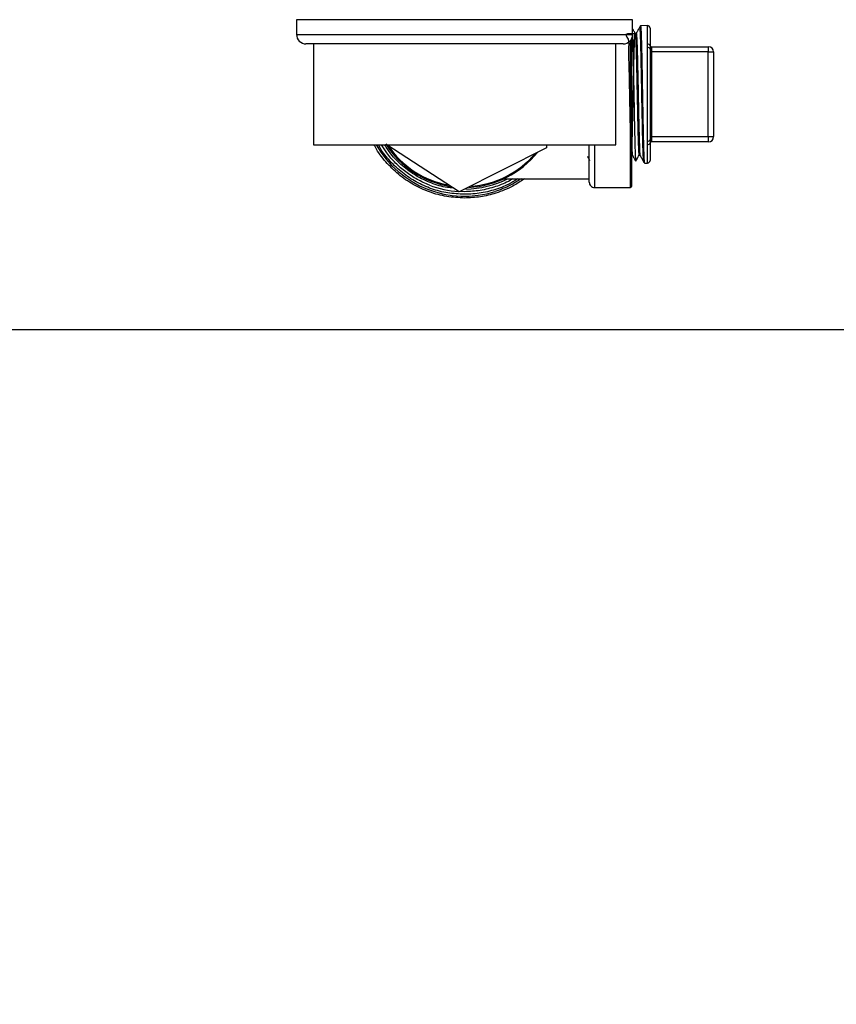
# Model space of a CAD drawing. Extents: x 0.4 to 10.6, y 0.4 to 8.1.
# Drawn here: x 6.6 to 6.9, y 6.3 to 6.7 of the extents above; entities that cross this region are included whole.
import ezdxf

# ---------------------------------------------------------------- set-up
doc = ezdxf.new("R2010")
doc.units = 0
doc.linetypes.add('SLD-SOLID', pattern=[0])
doc.layers.get('0').update_dxf_attribs({"linetype": 'CONTINUOUS'})
doc.styles.add('SLDTEXTSTYLE0', font='TXT', dxfattribs={"width": 0.75})
doc.dimstyles.new('SLDDIMSTYLE2', dxfattribs={"dimtxt": 0.125, "dimasz": 0.13, "dimexe": 0, "dimexo": 0.0625, "dimgap": 0.03125, "dimtad": 0, "dimtih": 1, "dimtoh": 1, "dimdec": 1, "dimlfac": 20, "dimrnd": 1e-09, "dimzin": 12, "dimtxsty": 'SLDTEXTSTYLE0', "dimsah": 1, "dimcen": 0.09, "dimazin": 3, "dimtfac": 1, "dimtdec": 1, "dimtofl": 0, "dimtmove": 0, "dimatfit": 3, "dimtolj": 1, "dimtzin": 12})

# ---------------------------------------------------------------- blocks, each defined once
blk = doc.blocks.new('_D_9')
at = {"color": 7, "linetype": 'SLD-SOLID'}
for p, q in [((6.071869338133466, 6.802594350996066), (6.071869338133463, 7.568432041444819)), ((8.43243056892723, 5.7472929691996), (8.432430568927225, 7.568432041444828)), ((6.071869338133463, 7.443432041444819), (7.090518004049749, 7.443432041444821)), ((8.432430568927225, 7.443432041444828), (7.413781903010938, 7.443432041444823))]:
    blk.add_line(p, q, dxfattribs=at)
for points in [[(6.071869338133463, 7.443432041444819), (6.201869338133463, 7.42343204144482), (6.201869338133463, 7.463432041444819)], [(8.432430568927225, 7.443432041444828), (8.302430568927225, 7.463432041444826), (8.302430568927225, 7.423432041444827)]]:
    blk.add_solid(points, dxfattribs=at)
at = {"color": 7, "linetype": 'SLD-SOLID', "insert": (7.09051800404975, 7.505346769682994), "char_height": 0.125, "attachment_point": 1, "style": 'SLDTEXTSTYLE0'}
blk.add_mtext('47.2', dxfattribs=at)

msp = doc.modelspace()

# ---------------------------------------------------------------- linework, layer by layer
at = {"color": 7, "linetype": 'SLD-SOLID'}
for p, q in [((6.658975671137464, 6.692844347102112), (6.658975671137464, 6.687344351971858)), ((6.783975645793756, 6.687344351971858), (6.783975645793756, 6.692844347102112)), ((6.785324318213777, 6.687764635116711), (6.784933896057301, 6.687764635116711)), ((6.789470067655059, 6.690667252252097), (6.786906833265761, 6.690622020774615)), ((6.79047167208444, 6.689683130287425), (6.79047167208444, 6.683084321184097)), ((6.780475632892871, 6.683844339070973), (6.662475684038349, 6.683844339070973)), ((6.665225593604491, 6.683844339070973), (6.665225593604491, 6.646344334940887)), ((6.777725664660738, 6.646344334940887), (6.777725664660738, 6.683844339070973)), ((6.783581938341898, 6.685731623935563), (6.783581938341898, 6.63084237535418)), ((6.789470067655059, 6.682527346284986), (6.789470067655059, 6.683804328866507)), ((6.789470067655059, 6.647661327726873), (6.789470067655059, 6.682527346284986)), ((6.79047167208444, 6.681856500701318), (6.79047167208444, 6.648332173310542)), ((6.79047167208444, 6.680842400416291), (6.790963821065758, 6.680842400416291)), ((6.790963821065758, 6.68281087900959), (6.790963821065758, 6.680842400416291)), ((6.790963821065758, 6.68281087900959), (6.81212522994069, 6.68281087900959)), ((6.790963821065758, 6.680842400416291), (6.790963821065758, 6.649346332261557)), ((6.81212522994069, 6.680842400416291), (6.790963821065758, 6.680842400416291)), ((6.81212522994069, 6.68281087900959), (6.81212522994069, 6.680842400416291)), ((6.81212522994069, 6.649346332261557), (6.81212522994069, 6.680842400416291)), ((6.81212522994069, 6.680842400416291), (6.81409376719998, 6.680842400416291)), ((6.81409376719998, 6.680842400416291), (6.81409376719998, 6.649346332261557)), ((6.789470067655059, 6.646384403811341), (6.789470067655059, 6.647661327726873)), ((6.79047167208444, 6.649346332261557), (6.790963821065758, 6.649346332261557)), ((6.79047167208444, 6.647104411493751), (6.79047167208444, 6.640505543724434)), ((6.790963821065758, 6.649346332261557), (6.790963821065758, 6.647377795002267)), ((6.790963821065758, 6.649346332261557), (6.81212522994069, 6.649346332261557)), ((6.81212522994069, 6.647377795002267), (6.790963821065758, 6.647377795002267)), ((6.81212522994069, 6.649346332261557), (6.81409376719998, 6.649346332261557)), ((6.81212522994069, 6.649346332261557), (6.81212522994069, 6.647377795002267)), ((6.665225593604491, 6.646344334940887), (6.777725664660738, 6.646344334940887)), ((6.719472097610915, 6.628776511219218), (6.69258224824475, 6.646344334940887)), ((6.75192606403326, 6.64520028949033), (6.719472097610915, 6.628776511219218)), ((6.751989129971383, 6.646344334940887), (6.75192606403326, 6.64520028949033)), ((6.767833933597526, 6.632417205161611), (6.767833933597526, 6.646344334940887)), ((6.786354258315821, 6.642398753853909), (6.786744680472298, 6.642398753853909)), ((6.788334822102846, 6.639541485527984), (6.789470067655059, 6.639521480425751)), ((6.736121798605482, 6.633696710380659), (6.767833933597526, 6.633696710380659)), ((6.769802412190826, 6.630448667902322), (6.78318823089004, 6.630448667902322)), ((6.721475658465609, 6.627889598798241), (6.721420336438028, 6.627889657464229)), ((6.454054433071758, 6.577594366479723), (6.988896883859461, 6.577594366479723))]:
    msp.add_line(p, q, dxfattribs=at)
at = {"color": 8, "linetype": 'SLD-SOLID'}
for p, q in [((6.783975645793756, 6.692844347102112), (6.658975671137464, 6.692844347102112)), ((6.658975671137464, 6.687344351971858), (6.783975645793756, 6.687344351971858)), ((6.789470067655059, 6.683804328866507), (6.789470067655059, 6.690667252252097)), ((6.78318823089004, 6.630448667902322), (6.78318823089004, 6.685132585522372)), ((6.769802412190826, 6.646344334940887), (6.769802412190826, 6.630448667902322)), ((6.789470067655059, 6.639521480425751), (6.789470067655059, 6.646384403811341))]:
    msp.add_line(p, q, dxfattribs=at)
at = {"color": 8, "linetype": 'SLD-SOLID', "flags": 128}
msp.add_lwpolyline([(6.721421803087752, 6.628873896760879), (6.719759208960848, 6.628914552291223), (6.719746067779322, 6.628915138951113)], dxfattribs=at)
at = {"color": 7, "linetype": 'SLD-SOLID'}
for centre, radius, start, end in [((6.662475637346065, 6.687344350996049), 0.003500000000000725, 180, 270.0000000000008), ((6.780475637346063, 6.687344350996049), 0.003500000000000725, 270.0000000000008, 0), ((6.789487448369686, 6.689683140388826), 0.0009842519685037752, 0, 91.01027777775822), ((6.789597061634768, 6.682924319485022), 0.0008891254030692316, 10.36708217022993, 98.21165233421469), ((6.78961374799221, 6.681658723509309), 0.0008804257865989348, 12.98159913715177, 99.39234496012502), ((6.790963826322441, 6.683303012413371), 0.0004921259842518566, 180, 270.0000000000008), ((6.812125243645275, 6.680842382492112), 0.001968503937009203, 0, 90), ((6.789613747992212, 6.648529950502546), 0.0008804257865950004, 260.6076550396576, 347.0184008630917), ((6.789597141341772, 6.64726430231222), 0.0008890270489152107, 261.7822427325631, 349.6390227630127), ((6.790963826322441, 6.646885689578725), 0.0004921259842518566, 90, 180), ((6.812125243645275, 6.649346319499985), 0.001968503937009203, 270.0000000000008, 0), ((6.721475637346064, 6.665094350996048), 0.03464566929133926, 212.2380363903303, 261.446724327582), ((6.721475637346064, 6.665094350996048), 0.03464566929133834, 272.6770656504322, 321.4467243274166), ((6.789487448369686, 6.640505561603271), 0.0009842519685037752, 268.9897222222426, 0), ((6.721475637346064, 6.665094350996048), 0.03523622047244049, 270.6912516159773, 296.9930669584759), ((6.769802408999607, 6.632417185641717), 0.001968503937007426, 180, 270.0000000000008), ((6.78318823577126, 6.630842382492112), 0.0003937007874021958, 270.0000000000008, 0)]:
    msp.add_arc(centre, radius, start, end, dxfattribs=at)
at = {"color": 8, "linetype": 'SLD-SOLID'}
for radius, start, end in [(0.03789370547476627, 209.6569014485005, 287.539085443075), (0.03425196850393696, 213.7181028082574, 259.966657909655), (0.03425196850393661, 273.7181028086569, 319.9666579094718), (0.03622050356350705, 248.8664471229475, 266.4216989133701)]:
    msp.add_arc((6.721475637346064, 6.665094350996048), radius, start, end, dxfattribs=at)
at = {"color": 7, "linetype": 'SLD-SOLID'}
for points, knots in [([(6.784941405303886, 6.68761521284285), (6.783837246431815, 6.687639208819553), (6.780246949146012, 6.687717234448115), (6.78293357277261, 6.685908060457824), (6.782239451532651, 6.681677086085836), (6.782615189088618, 6.675607361970699), (6.782704081717362, 6.668424769167238), (6.782869976901217, 6.660879127529681), (6.783015106236978, 6.653784924736475), (6.783165928467267, 6.64790147766907), (6.783315098927206, 6.643860586527798), (6.783464836252453, 6.642095712593509), (6.783614304154038, 6.642796913807953), (6.783763930941321, 6.645889569275834), (6.783913548232724, 6.651042478323167), (6.784063038748899, 6.657703639699051), (6.784212694004375, 6.665158818212211), (6.784362174736954, 6.672608758699975), (6.784511832207455, 6.679254519434032), (6.784661313830143, 6.684383265038089), (6.784810969187267, 6.687444676542504), (6.784960452059193, 6.688109931529557), (6.785110108636192, 6.686307194501828), (6.785259588853255, 6.682229136808104), (6.785409246273001, 6.676312319096664), (6.785558727109278, 6.669191865914409), (6.785708383820036, 6.661627014493099), (6.785857863755875, 6.654444627301773), (6.786007522401586, 6.64835662051313), (6.786156999795378, 6.644234271796273), (6.786272649348426, 6.642280807804826), (6.786338341696884, 6.642589802885845), (6.786354199649832, 6.642664393451885)], [0, 0, 0, 0, 0.01541718869586681, 0.05013073039539245, 0.08484810312722771, 0.1195694902606789, 0.1542946867186104, 0.1890237263890815, 0.2237569765574979, 0.2584943979142496, 0.2932357679058444, 0.3279815460413236, 0.362731494879843, 0.3974854112908631, 0.4322436375395384, 0.4670058565038558, 0.5017717625659822, 0.5365417038201205, 0.5713153949824247, 0.6060931085786379, 0.6408750442625818, 0.6756607104930697, 0.7104507656453312, 0.7452451340065689, 0.7800435289851174, 0.8148461040039826, 0.8496528447694021, 0.8844635911517207, 0.9192780750183662, 0.954096567316906, 0.9889190371067555, 1, 1, 1, 1]), ([(6.784941111973941, 6.687751669933153), (6.78473711395211, 6.688118998997695), (6.784415302692952, 6.688698468483356), (6.784093467714557, 6.689277924886206), (6.783975645793756, 6.689490060517784)], [0, 0, 0, 0, 0.6339057942360032, 1, 1, 1, 1]), ([(6.78655865062133, 6.690002038603368), (6.786349944211729, 6.68962618031343), (6.785932542329444, 6.688874483429794), (6.785515048966822, 6.688122844791711), (6.785306307755168, 6.687747035320025)], [0, 0, 0, 0, 0.5000131011836444, 1, 1, 1, 1]), ([(6.785324435545755, 6.68754745362561), (6.785335951775446, 6.687613568592117), (6.785397258216771, 6.687965530425432), (6.785508647540764, 6.686181181599407), (6.785658101849526, 6.682262915316061), (6.785807763757271, 6.67630323864283), (6.785957252555869, 6.669194403653714), (6.786106872930003, 6.661625945034348), (6.786256490303803, 6.654446365272495), (6.786405987382447, 6.648350741198682), (6.786555621780509, 6.6442560518571), (6.786665847659171, 6.642316836311916), (6.786726181596667, 6.642572424892364), (6.786736701897801, 6.642616991332811)], [0, 0, 0, 0, 0.02448361014546035, 0.1303380576035586, 0.2362056287072206, 0.3420854514543106, 0.447977992659481, 0.5538832088316158, 0.659800629584385, 0.7657293885790686, 0.8716703775483224, 0.9776234350276966, 1, 1, 1, 1]), ([(6.786897622705496, 6.690611284898637), (6.786840112556976, 6.690507718721237), (6.78672510056177, 6.690300601316657), (6.786610063658366, 6.690093497728908), (6.786552549358479, 6.689989953409644)], [0, 0, 0, 0, 0.5000360911664877, 0.9999999999999999, 0.9999999999999999, 0.9999999999999999, 0.9999999999999999]), ([(6.786909825231198, 6.690452417400554), (6.786935735364023, 6.690447714774625), (6.787001310691244, 6.690435813012629), (6.787106573077111, 6.688498001989868), (6.787225712298852, 6.684948705379957), (6.78734471682467, 6.679984062161184), (6.78746375002711, 6.674017908776221), (6.787582792820166, 6.667439628022695), (6.787701819301359, 6.660701544903512), (6.787820856068202, 6.654259959025871), (6.787939869669416, 6.648564106123531), (6.788059001208471, 6.643960029515051), (6.788178003674116, 6.64091747272989), (6.788271129476064, 6.639480307718603), (6.788324575140317, 6.639687003658965), (6.788338342062183, 6.639740245898554)], [0, 0, 0, 0, 0.05441374230136181, 0.1377144216520532, 0.2210170441568046, 0.3043307217584755, 0.387652397141232, 0.4709750358176876, 0.5543097283996262, 0.6376512062191496, 0.7209953073367938, 0.8043499754157803, 0.8877119710392863, 0.9710760350188686, 1, 1, 1, 1]), ([(6.783925075711279, 6.68716899933088), (6.783933687271371, 6.686974615763291), (6.783968312924008, 6.686193031727679), (6.784027611550826, 6.684204493800936), (6.784105094506732, 6.681256230638094), (6.784181112912503, 6.67783577476224), (6.784258324618849, 6.674031673253987), (6.78433482112492, 6.670006143221839), (6.784411438228164, 6.665804086094164), (6.784488419638642, 6.661619253885757), (6.784564730069906, 6.657495182266242), (6.784641764513827, 6.653622459336122), (6.78471819564558, 6.650041254341713), (6.784795035355248, 6.646916295720574), (6.784871783436661, 6.644284116841995), (6.784948235304725, 6.642249453021899), (6.785025490300645, 6.640902343061053), (6.78508257536685, 6.640256354480802), (6.78511495445417, 6.640286619447475), (6.785121275226013, 6.640292527518549)], [0, 0, 0, 0, 0.02152212989580128, 0.08653690920303148, 0.14971300001102, 0.2147192290587456, 0.2779039900200838, 0.3429193560731505, 0.4061130495050735, 0.4711379460534347, 0.5343346564373712, 0.5993622368617638, 0.6625697642329722, 0.7276099338093543, 0.7908372661785326, 0.8558985175696774, 0.9191390042441809, 0.9842149996340229, 1, 1, 1, 1]), ([(6.79047167208444, 6.683084321184097), (6.790472903440555, 6.682893575961706), (6.790475071834167, 6.682557677421544), (6.790472697930081, 6.682068074829151), (6.79047167208444, 6.681856500701318)], [0, 0, 0, 0, 0.5678655891082647, 1, 1, 1, 1]), ([(6.783581938341898, 6.647737300182567), (6.783625883255276, 6.646483657341549), (6.783719704936945, 6.643807150084736), (6.783817813604739, 6.642264484915557), (6.783871983035176, 6.642544344756178), (6.78387632427446, 6.642566773246268)], [0, 0, 0, 0, 0.4476539448115792, 0.9557339559787371, 1, 1, 1, 1]), ([(6.79047167208444, 6.648332173310542), (6.790472903418071, 6.648056649393304), (6.790475071815241, 6.647571447603722), (6.790472697943103, 6.647245338251595), (6.79047167208444, 6.647104411493751)], [0, 0, 0, 0, 0.5678542889878512, 1, 1, 1, 1]), ([(6.721475658465609, 6.626511652049732), (6.719255488532109, 6.626622617536706), (6.714815171726202, 6.626844547358046), (6.708351022724503, 6.628621157812963), (6.702283910632403, 6.631403108456371), (6.696761537124423, 6.635195670033418), (6.692070431863167, 6.639920323489823), (6.689071869982604, 6.643718621239469), (6.687985300864883, 6.646035920540898), (6.687840687019669, 6.646344334940887)], [0, 0, 0, 0, 0.1625094337327858, 0.3250171794663924, 0.4875250108872388, 0.6500342344267517, 0.8125416442607614, 0.9750507600495768, 1, 1, 1, 1]), ([(6.721420336438028, 6.627889657464229), (6.719345107987005, 6.62799327911537), (6.71519465404965, 6.628200522269617), (6.709143518773678, 6.629820141604978), (6.703442401243398, 6.632353766043434), (6.698224354522099, 6.635810849672197), (6.693733750192512, 6.64012332282234), (6.690778608784346, 6.643703804963054), (6.689642014186351, 6.645949550627897), (6.689442209852075, 6.646344334940887)], [0, 0, 0, 0, 0.1609453590809223, 0.3218904882337936, 0.4828353924798101, 0.6437814125852661, 0.804727359330411, 0.9656726153369685, 1, 1, 1, 1]), ([(6.717230587505031, 6.630240931635443), (6.716509141650178, 6.630294547421832), (6.713713192011671, 6.630502334378487), (6.709009368115279, 6.631989746228038), (6.703349174017191, 6.634641942181871), (6.698300858811173, 6.638345256360877), (6.694350165074714, 6.642268524135505), (6.692516094215947, 6.64518787575127), (6.691789553402028, 6.646344334940887)], [0, 0, 0, 0, 0.06950142755114941, 0.2693514557333589, 0.4691988260996995, 0.6690490914549173, 0.8688985535581707, 1, 1, 1, 1]), ([(6.767173706557858, 6.641980113356746), (6.767236655695957, 6.641866770959289), (6.767508355414715, 6.641377564936091), (6.767780025403586, 6.640888342526646), (6.76798875314237, 6.640512466311131)], [0, 0, 0, 0, 0.2316864308375114, 1, 1, 1, 1]), ([(6.783876617604404, 6.642468977042686), (6.784085356270158, 6.642093167267319), (6.784502834354706, 6.641341546360821), (6.784920251514302, 6.640589870855782), (6.785128960470566, 6.640214032425331)], [0, 0, 0, 0, 0.4999990981045178, 1, 1, 1, 1]), ([(6.785145914941373, 6.640208165826436), (6.785349954876288, 6.640575551129985), (6.78575803324749, 6.641310319038724), (6.786166116114596, 6.642045095042588), (6.786370156798827, 6.642412481695324)], [0, 0, 0, 0, 0.5000018361990965, 1, 1, 1, 1]), ([(6.786736936561756, 6.642412716359281), (6.786945672628925, 6.6420368829046), (6.787363154678001, 6.64128519814356), (6.787780606983928, 6.640533508271752), (6.787989338093906, 6.640157654409948)], [0, 0, 0, 0, 0.4999881255541734, 1, 1, 1, 1]), ([(6.787981066189465, 6.640173552892954), (6.788038576339552, 6.640069986712732), (6.788153588344163, 6.639862869291215), (6.788268625238161, 6.639655765720403), (6.788326139536481, 6.639552221403962)], [0, 0, 0, 0, 0.5000360639085129, 1, 1, 1, 1]), ([(6.741212657128783, 6.633696710380659), (6.740611893419885, 6.633280986757135), (6.738303343469632, 6.631683488878705), (6.733737268446285, 6.629841413163194), (6.727711380160049, 6.628182282168964), (6.723554236508936, 6.627987160116375), (6.721475658465609, 6.627889598798241)], [0, 0, 0, 0, 0.1049534206609688, 0.4033036790623251, 0.7016509470624309, 1, 1, 1, 1]), ([(6.743702324367935, 6.633696710380659), (6.742300284361344, 6.632717776747997), (6.739024376514062, 6.630430469428575), (6.735257498309636, 6.629078597038884), (6.733102788148016, 6.628305305995955)], [0, 0, 0, 0, 0.4279851790564532, 1, 1, 1, 1]), ([(6.733102788148016, 6.628305305995955), (6.731199312462421, 6.627783491580445), (6.727392364898553, 6.626739863793156), (6.723447892628303, 6.626587722580155), (6.721475658465609, 6.626511652049732)], [0, 0, 0, 0, 0.5000005000494286, 0.9999999999999999, 0.9999999999999999, 0.9999999999999999, 0.9999999999999999])]:
    msp.add_open_spline(points, degree=3, knots=knots, dxfattribs=at)
at = {"color": 8, "linetype": 'SLD-SOLID'}
for points, knots in [([(6.786552666690457, 6.689694159493347), (6.786569193096504, 6.68980586257418), (6.786635613452129, 6.690254802188267), (6.786751750458427, 6.688285944494515), (6.786901417683766, 6.68395289743119), (6.787050894686422, 6.677411850087855), (6.787200552007173, 6.669598893992816), (6.787350039804289, 6.66128365345373), (6.787499661317262, 6.653394983201768), (6.78764928170721, 6.646698319844627), (6.787798763031533, 6.642197588272286), (6.787909405145787, 6.640066681248906), (6.787970057562186, 6.640350886665699), (6.787980890191498, 6.640401646258001)], [0, 0, 0, 0, 0.03467388649227383, 0.1393558808297317, 0.2440491382195734, 0.3487548610435759, 0.4534710661513616, 0.5581997835417055, 0.6629381436920815, 0.7676882345214829, 0.8724479562927435, 0.9772189784106897, 0.9999999999999999, 0.9999999999999999, 0.9999999999999999, 0.9999999999999999]), ([(6.70841660932486, 6.631309943286129), (6.706871481065098, 6.631980219700347), (6.703781228897979, 6.633320770640713), (6.699551766989729, 6.636120446802917), (6.695750759821802, 6.639448356456661), (6.692700290821593, 6.642870544590972), (6.691195442992712, 6.645325196183014), (6.690570650149569, 6.646344334940887)], [0, 0, 0, 0, 0.2123179071136852, 0.4246352161587035, 0.6369509855800435, 0.8492668683396842, 0.9999999999999999, 0.9999999999999999, 0.9999999999999999, 0.9999999999999999]), ([(6.73938145694963, 6.633696710380659), (6.739056289033188, 6.633483907916818), (6.737089608078856, 6.632196835818042), (6.733017202331978, 6.630658659495948), (6.727316523315333, 6.629130819249391), (6.723386708560149, 6.628959537535025), (6.721421803087752, 6.628873896760879)], [0, 0, 0, 0, 0.0619403268193587, 0.3746275536451503, 0.687314080006294, 1, 1, 1, 1]), ([(6.742545079069865, 6.633696710380659), (6.741220261292396, 6.632827790764675), (6.73820459467897, 6.630849879598145), (6.734802617720421, 6.62964039278491), (6.732895169213114, 6.628962247740241)], [0, 0, 0, 0, 0.4393117500357099, 1, 1, 1, 1])]:
    msp.add_open_spline(points, degree=3, knots=knots, dxfattribs=at)

# ---------------------------------------------------------------- dimensions: what is measured, and where the dimension line sits
at = {"color": 7, "linetype": 'SLD-SOLID'}
dim = msp.add_linear_dim(base=(6.071869338133463, 7.44343204144482), p1=(8.43243056892723, 5.697292969199601), p2=(6.071869338133466, 6.752594350996066), angle=1.940216030645981e-13, dimstyle='SLDDIMSTYLE2', dxfattribs=at)
dim.commit()
dim.dimension.update_dxf_attribs({"geometry": '_D_9', "text_midpoint": (7.252149953530345, 7.443432041444824), "dimtype": 160})

doc.saveas('drawing.dxf')
